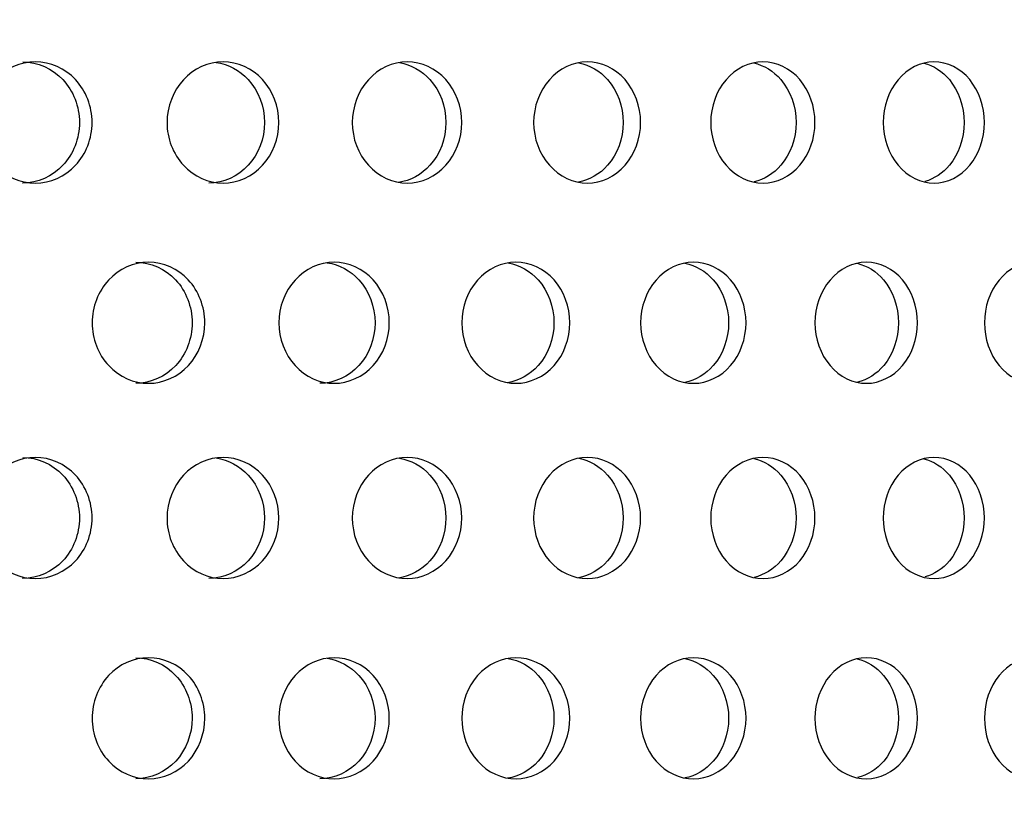
# Model space of a CAD drawing. Units: millimetres. Extents: x 0 to 291, y 0 to 204.
# Drawn here: x 172 to 175, y 132 to 135 of the extents above; entities that cross this region are included whole.
import ezdxf
from ezdxf import colors
from ezdxf.entities.mleader import LeaderData, LeaderLine
from ezdxf.math import Vec2, Vec3

# ---------------------------------------------------------------- set-up
doc = ezdxf.new("R2010")
doc.units = ezdxf.units.MM
doc.layers.add('C-23GC-CHAPA-CUB', color=7, linetype='Continuous')
doc.layers.add('Predeterminado', color=7, linetype='Continuous')

# ---------------------------------------------------------------- blocks, each defined once
blk = doc.blocks.new('SE')
at = {"layer": 'C-23GC-CHAPA-CUB', "color": 7, "linetype": 'Continuous'}
for points, knots in [([(171.9718, 134.1484), (171.9718, 134.0902), (171.9495, 134.0332), (171.8733, 133.9518), (171.8193, 133.928), (171.7111, 133.9279), (171.6572, 133.9513), (171.5795, 134.0336), (171.5573, 134.0908), (171.5573, 134.2059), (171.5798, 134.2635), (171.6565, 134.3449), (171.7102, 134.3689), (171.8195, 134.369), (171.8731, 134.3452), (171.9494, 134.2638), (171.9718, 134.2067), (171.9718, 134.1484)], [0, 0, 0, 0, 0.125, 0.125, 0.25, 0.25, 0.375, 0.375, 0.5, 0.5, 0.625, 0.625, 0.75, 0.75, 0.875, 0.875, 1, 1, 1, 1]), ([(171.7191, 134.3689), (171.7736, 134.3689), (171.8271, 134.3451), (171.9033, 134.2638), (171.9257, 134.2067), (171.9257, 134.1484)], [0.7502041, 0.7502041, 0.7502041, 0.7502041, 0.875, 0.875, 1, 1, 1, 1]), ([(172.6516, 134.1484), (172.6516, 134.0902), (172.6297, 134.0332), (172.5549, 133.9518), (172.5019, 133.928), (172.3957, 133.9279), (172.3427, 133.9513), (172.2663, 134.0336), (172.2446, 134.0908), (172.2445, 134.2059), (172.2667, 134.2635), (172.342, 134.3449), (172.3948, 134.3689), (172.5021, 134.369), (172.5547, 134.3452), (172.6296, 134.2638), (172.6516, 134.2067), (172.6516, 134.1484)], [0, 0, 0, 0, 0.125, 0.125, 0.25, 0.25, 0.375, 0.375, 0.5, 0.5, 0.625, 0.625, 0.75, 0.75, 0.875, 0.875, 1, 1, 1, 1]), ([(172.4235, 134.367), (172.4675, 134.3605), (172.5091, 134.3383), (172.5777, 134.2638), (172.5997, 134.2067), (172.5997, 134.1484)], [0.7710897, 0.7710897, 0.7710897, 0.7710897, 0.875, 0.875, 1, 1, 1, 1]), ([(173.3178, 134.1484), (173.3178, 134.0902), (173.2964, 134.0332), (173.2231, 133.9518), (173.1712, 133.928), (173.0672, 133.9279), (173.0153, 133.9513), (172.9405, 134.0336), (172.9191, 134.0908), (172.9191, 134.2059), (172.9408, 134.2635), (173.0146, 134.3449), (173.0663, 134.3689), (173.1715, 134.369), (173.223, 134.3452), (173.2963, 134.2638), (173.3178, 134.2067), (173.3178, 134.1484)], [0, 0, 0, 0, 0.125, 0.125, 0.25, 0.25, 0.375, 0.375, 0.5, 0.5, 0.625, 0.625, 0.75, 0.75, 0.875, 0.875, 1, 1, 1, 1]), ([(173.0909, 134.3664), (173.1328, 134.3593), (173.1723, 134.3374), (173.2387, 134.2638), (173.2602, 134.2067), (173.2602, 134.1484)], [0.7736935, 0.7736935, 0.7736935, 0.7736935, 0.875, 0.875, 1, 1, 1, 1]), ([(173.9691, 134.1484), (173.9691, 134.0902), (173.9481, 134.0332), (173.8766, 133.9518), (173.8259, 133.928), (173.7243, 133.9279), (173.6736, 133.9513), (173.6004, 134.0336), (173.5795, 134.0908), (173.5795, 134.2059), (173.6007, 134.2635), (173.6729, 134.3449), (173.7235, 134.3689), (173.8262, 134.369), (173.8765, 134.3452), (173.9481, 134.2638), (173.9691, 134.2067), (173.9691, 134.1484)], [0, 0, 0, 0, 0.125, 0.125, 0.25, 0.25, 0.375, 0.375, 0.5, 0.5, 0.625, 0.625, 0.75, 0.75, 0.875, 0.875, 1, 1, 1, 1]), ([(173.7439, 134.3658), (173.7835, 134.3582), (173.8208, 134.3366), (173.8848, 134.2638), (173.9058, 134.2067), (173.9058, 134.1484)], [0.7764177, 0.7764177, 0.7764177, 0.7764177, 0.875, 0.875, 1, 1, 1, 1]), ([(174.604, 134.1484), (174.604, 134.0902), (174.5836, 134.0332), (174.5139, 133.9518), (174.4646, 133.928), (174.3656, 133.9279), (174.3161, 133.9513), (174.2448, 134.0336), (174.2244, 134.0908), (174.2244, 134.2059), (174.2451, 134.2635), (174.3154, 134.3449), (174.3647, 134.3689), (174.4648, 134.369), (174.5138, 134.3452), (174.5835, 134.2638), (174.604, 134.2067), (174.604, 134.1484)], [0, 0, 0, 0, 0.125, 0.125, 0.25, 0.25, 0.375, 0.375, 0.5, 0.5, 0.625, 0.625, 0.75, 0.75, 0.875, 0.875, 1, 1, 1, 1]), ([(174.3809, 134.3651), (174.4183, 134.3569), (174.4532, 134.3356), (174.5148, 134.2638), (174.5352, 134.2067), (174.5352, 134.1484)], [0.7792815, 0.7792815, 0.7792815, 0.7792815, 0.875, 0.875, 1, 1, 1, 1]), ([(175.2211, 134.1484), (175.2211, 134.0902), (175.2013, 134.0332), (175.1337, 133.9518), (175.0857, 133.928), (174.9896, 133.9279), (174.9415, 133.9513), (174.8722, 134.0336), (174.8524, 134.0908), (174.8523, 134.2059), (174.8725, 134.2635), (174.9408, 134.3449), (174.9887, 134.3689), (175.086, 134.369), (175.1335, 134.3452), (175.2012, 134.2638), (175.2211, 134.2067), (175.2211, 134.1484)], [0, 0, 0, 0, 0.125, 0.125, 0.25, 0.25, 0.375, 0.375, 0.5, 0.5, 0.625, 0.625, 0.75, 0.75, 0.875, 0.875, 1, 1, 1, 1]), ([(175.0006, 134.3643), (175.0356, 134.3555), (175.0682, 134.3346), (175.1272, 134.2638), (175.147, 134.2067), (175.147, 134.1484)], [0.7823073, 0.7823073, 0.7823073, 0.7823073, 0.875, 0.875, 1, 1, 1, 1]), ([(171.9257, 134.1484), (171.9257, 134.0902), (171.9034, 134.0332), (171.8272, 133.9518), (171.7732, 133.928), (171.719, 133.9279), (171.7189, 133.9279), (171.7189, 133.9279)], [0, 0, 0, 0, 0.125, 0.125, 0.25, 0.25, 0.2501941, 0.2501941, 0.2501941, 0.2501941]), ([(172.5997, 134.1484), (172.5997, 134.0902), (172.5777, 134.0332), (172.5029, 133.9518), (172.4499, 133.928), (172.3968, 133.9279), (172.3967, 133.9279), (172.3966, 133.9279)], [0, 0, 0, 0, 0.125, 0.125, 0.25, 0.25, 0.2501941, 0.2501941, 0.2501941, 0.2501941]), ([(173.2602, 134.1484), (173.2602, 134.0902), (173.2387, 134.0332), (173.1716, 133.9586), (173.1305, 133.9364), (173.0875, 133.9299)], [0, 0, 0, 0, 0.125, 0.125, 0.2291442, 0.2291442, 0.2291442, 0.2291442]), ([(173.9058, 134.1484), (173.9058, 134.0902), (173.8849, 134.0332), (173.8207, 133.9602), (173.7829, 133.9385), (173.7431, 133.9309)], [0, 0, 0, 0, 0.125, 0.125, 0.2243054, 0.2243054, 0.2243054, 0.2243054]), ([(174.5352, 134.1484), (174.5352, 134.0902), (174.5148, 134.0332), (174.4538, 133.9618), (174.4192, 133.9407), (174.3826, 133.9322)], [0, 0, 0, 0, 0.125, 0.125, 0.2192604, 0.2192604, 0.2192604, 0.2192604]), ([(175.147, 134.1484), (175.147, 134.0902), (175.1272, 134.0332), (175.0693, 133.9634), (175.0379, 133.9429), (175.0044, 133.9336)], [0, 0, 0, 0, 0.125, 0.125, 0.2143557, 0.2143557, 0.2143557, 0.2143557]), ([(172.3821, 133.419), (172.3821, 133.3607), (172.36, 133.3037), (172.2846, 133.2223), (172.2311, 133.1985), (172.1241, 133.1984), (172.0707, 133.2218), (171.9938, 133.3041), (171.9718, 133.3613), (171.9718, 133.4764), (171.9941, 133.534), (172.07, 133.6154), (172.1232, 133.6394), (172.2314, 133.6395), (172.2844, 133.6157), (172.3599, 133.5343), (172.3821, 133.4772), (172.3821, 133.419)], [0, 0, 0, 0, 0.125, 0.125, 0.25, 0.25, 0.375, 0.375, 0.5, 0.5, 0.625, 0.625, 0.75, 0.75, 0.875, 0.875, 1, 1, 1, 1]), ([(172.1314, 133.6395), (172.1855, 133.6394), (172.2383, 133.6156), (172.3138, 133.5343), (172.336, 133.4772), (172.336, 133.419)], [0.7501801, 0.7501801, 0.7501801, 0.7501801, 0.875, 0.875, 1, 1, 1, 1]), ([(173.0539, 133.419), (173.0539, 133.3607), (173.0322, 133.3037), (172.9583, 133.2223), (172.906, 133.1985), (172.801, 133.1984), (172.7486, 133.2218), (172.6732, 133.3041), (172.6516, 133.3613), (172.6516, 133.4764), (172.6735, 133.534), (172.7479, 133.6154), (172.8001, 133.6394), (172.9062, 133.6395), (172.9582, 133.6157), (173.0322, 133.5343), (173.0539, 133.4772), (173.0539, 133.419)], [0, 0, 0, 0, 0.125, 0.125, 0.25, 0.25, 0.375, 0.375, 0.5, 0.5, 0.625, 0.625, 0.75, 0.75, 0.875, 0.875, 1, 1, 1, 1]), ([(172.8282, 133.6374), (172.8715, 133.6309), (172.9125, 133.6088), (172.9802, 133.5343), (173.002, 133.4772), (173.002, 133.419)], [0.7712936, 0.7712936, 0.7712936, 0.7712936, 0.875, 0.875, 1, 1, 1, 1]), ([(173.7113, 133.419), (173.7113, 133.3607), (173.6901, 133.3037), (173.6179, 133.2223), (173.5667, 133.1985), (173.4641, 133.1984), (173.4128, 133.2218), (173.339, 133.3041), (173.3179, 133.3613), (173.3178, 133.4764), (173.3392, 133.534), (173.4121, 133.6154), (173.4632, 133.6394), (173.567, 133.6395), (173.6177, 133.6157), (173.6901, 133.5343), (173.7113, 133.4772), (173.7113, 133.419)], [0, 0, 0, 0, 0.125, 0.125, 0.25, 0.25, 0.375, 0.375, 0.5, 0.5, 0.625, 0.625, 0.75, 0.75, 0.875, 0.875, 1, 1, 1, 1]), ([(173.487, 133.6369), (173.5282, 133.6297), (173.567, 133.6079), (173.6324, 133.5343), (173.6536, 133.4772), (173.6536, 133.419)], [0.773971, 0.773971, 0.773971, 0.773971, 0.875, 0.875, 1, 1, 1, 1]), ([(174.3529, 133.419), (174.3529, 133.3607), (174.3322, 133.3037), (174.2618, 133.2223), (174.2119, 133.1985), (174.1118, 133.1984), (174.0618, 133.2218), (173.9897, 133.3041), (173.9691, 133.3613), (173.9691, 133.4764), (173.99, 133.534), (174.0611, 133.6154), (174.1109, 133.6394), (174.2122, 133.6395), (174.2617, 133.6157), (174.3322, 133.5343), (174.3529, 133.4772), (174.3529, 133.419)], [0, 0, 0, 0, 0.125, 0.125, 0.25, 0.25, 0.375, 0.375, 0.5, 0.5, 0.625, 0.625, 0.75, 0.75, 0.875, 0.875, 1, 1, 1, 1]), ([(174.1305, 133.6363), (174.1694, 133.6285), (174.2059, 133.607), (174.2689, 133.5343), (174.2896, 133.4772), (174.2896, 133.419)], [0.7767811, 0.7767811, 0.7767811, 0.7767811, 0.875, 0.875, 1, 1, 1, 1]), ([(174.9772, 133.419), (174.9772, 133.3607), (174.9572, 133.3037), (174.8887, 133.2223), (174.8402, 133.1985), (174.7428, 133.1984), (174.6942, 133.2218), (174.624, 133.3041), (174.604, 133.3613), (174.6039, 133.4764), (174.6243, 133.534), (174.6935, 133.6154), (174.742, 133.6394), (174.8404, 133.6395), (174.8886, 133.6157), (174.9571, 133.5343), (174.9772, 133.4772), (174.9772, 133.419)], [0, 0, 0, 0, 0.125, 0.125, 0.25, 0.25, 0.375, 0.375, 0.5, 0.5, 0.625, 0.625, 0.75, 0.75, 0.875, 0.875, 1, 1, 1, 1]), ([(174.7572, 133.6355), (174.7938, 133.6272), (174.828, 133.606), (174.8884, 133.5343), (174.9084, 133.4772), (174.9084, 133.419)], [0.779745, 0.779745, 0.779745, 0.779745, 0.875, 0.875, 1, 1, 1, 1]), ([(175.583, 133.419), (175.583, 133.3607), (175.5636, 133.3037), (175.4973, 133.2223), (175.4502, 133.1985), (175.3558, 133.1984), (175.3086, 133.2218), (175.2405, 133.3041), (175.2211, 133.3613), (175.2211, 133.4764), (175.2408, 133.534), (175.308, 133.6154), (175.355, 133.6394), (175.4505, 133.6395), (175.4971, 133.6157), (175.5636, 133.5343), (175.583, 133.4772), (175.583, 133.419)], [0, 0, 0, 0, 0.125, 0.125, 0.25, 0.25, 0.375, 0.375, 0.5, 0.5, 0.625, 0.625, 0.75, 0.75, 0.875, 0.875, 1, 1, 1, 1]), ([(172.336, 133.419), (172.336, 133.3607), (172.3139, 133.3037), (172.2384, 133.2223), (172.185, 133.1985), (172.1314, 133.1985), (172.1313, 133.1985), (172.1312, 133.1985)], [0, 0, 0, 0, 0.125, 0.125, 0.25, 0.25, 0.2502143, 0.2502143, 0.2502143, 0.2502143]), ([(173.002, 133.419), (173.002, 133.3607), (172.9803, 133.3037), (172.9064, 133.2223), (172.854, 133.1985), (172.8014, 133.1985), (172.8014, 133.1985), (172.8013, 133.1985)], [0, 0, 0, 0, 0.125, 0.125, 0.25, 0.25, 0.2502143, 0.2502143, 0.2502143, 0.2502143]), ([(173.6536, 133.419), (173.6536, 133.3607), (173.6324, 133.3037), (173.5664, 133.2293), (173.5261, 133.2071), (173.4839, 133.2005)], [0, 0, 0, 0, 0.125, 0.125, 0.2286136, 0.2286136, 0.2286136, 0.2286136]), ([(174.2896, 133.419), (174.2896, 133.3607), (174.2689, 133.3037), (174.2059, 133.2309), (174.169, 133.2093), (174.1301, 133.2016)], [0, 0, 0, 0, 0.125, 0.125, 0.2236441, 0.2236441, 0.2236441, 0.2236441]), ([(174.9084, 133.419), (174.9084, 133.3607), (174.8884, 133.3037), (174.8286, 133.2326), (174.795, 133.2116), (174.7593, 133.2029)], [0, 0, 0, 0, 0.125, 0.125, 0.2184474, 0.2184474, 0.2184474, 0.2184474]), ([(171.9718, 132.708), (171.9718, 132.6497), (171.9495, 132.5927), (171.8733, 132.5113), (171.8193, 132.4875), (171.7111, 132.4874), (171.6572, 132.5108), (171.5795, 132.5931), (171.5573, 132.6503), (171.5573, 132.7654), (171.5798, 132.823), (171.6565, 132.9044), (171.7102, 132.9284), (171.8195, 132.9285), (171.8731, 132.9047), (171.9494, 132.8233), (171.9718, 132.7662), (171.9718, 132.708)], [0, 0, 0, 0, 0.125, 0.125, 0.25, 0.25, 0.375, 0.375, 0.5, 0.5, 0.625, 0.625, 0.75, 0.75, 0.875, 0.875, 1, 1, 1, 1]), ([(171.7191, 132.9285), (171.7736, 132.9284), (171.8271, 132.9046), (171.9033, 132.8233), (171.9257, 132.7662), (171.9257, 132.708)], [0.7502041, 0.7502041, 0.7502041, 0.7502041, 0.875, 0.875, 1, 1, 1, 1]), ([(172.6516, 132.708), (172.6516, 132.6497), (172.6297, 132.5927), (172.5549, 132.5113), (172.5019, 132.4875), (172.3957, 132.4874), (172.3427, 132.5108), (172.2663, 132.5931), (172.2446, 132.6503), (172.2445, 132.7654), (172.2667, 132.823), (172.342, 132.9044), (172.3948, 132.9284), (172.5021, 132.9285), (172.5547, 132.9047), (172.6296, 132.8233), (172.6516, 132.7662), (172.6516, 132.708)], [0, 0, 0, 0, 0.125, 0.125, 0.25, 0.25, 0.375, 0.375, 0.5, 0.5, 0.625, 0.625, 0.75, 0.75, 0.875, 0.875, 1, 1, 1, 1]), ([(172.4235, 132.9265), (172.4675, 132.92), (172.5091, 132.8978), (172.5777, 132.8233), (172.5997, 132.7662), (172.5997, 132.708)], [0.7710897, 0.7710897, 0.7710897, 0.7710897, 0.875, 0.875, 1, 1, 1, 1]), ([(173.3178, 132.708), (173.3178, 132.6497), (173.2964, 132.5927), (173.2231, 132.5113), (173.1712, 132.4875), (173.0672, 132.4874), (173.0153, 132.5108), (172.9405, 132.5931), (172.9191, 132.6503), (172.9191, 132.7654), (172.9408, 132.823), (173.0146, 132.9044), (173.0663, 132.9284), (173.1715, 132.9285), (173.223, 132.9047), (173.2963, 132.8233), (173.3178, 132.7662), (173.3178, 132.708)], [0, 0, 0, 0, 0.125, 0.125, 0.25, 0.25, 0.375, 0.375, 0.5, 0.5, 0.625, 0.625, 0.75, 0.75, 0.875, 0.875, 1, 1, 1, 1]), ([(173.0909, 132.926), (173.1328, 132.9189), (173.1723, 132.897), (173.2387, 132.8233), (173.2602, 132.7662), (173.2602, 132.708)], [0.7736935, 0.7736935, 0.7736935, 0.7736935, 0.875, 0.875, 1, 1, 1, 1]), ([(173.9691, 132.708), (173.9691, 132.6497), (173.9481, 132.5927), (173.8766, 132.5113), (173.8259, 132.4875), (173.7243, 132.4874), (173.6736, 132.5108), (173.6004, 132.5931), (173.5795, 132.6503), (173.5795, 132.7654), (173.6007, 132.823), (173.6729, 132.9044), (173.7235, 132.9284), (173.8262, 132.9285), (173.8765, 132.9047), (173.9481, 132.8233), (173.9691, 132.7662), (173.9691, 132.708)], [0, 0, 0, 0, 0.125, 0.125, 0.25, 0.25, 0.375, 0.375, 0.5, 0.5, 0.625, 0.625, 0.75, 0.75, 0.875, 0.875, 1, 1, 1, 1]), ([(173.7439, 132.9254), (173.7835, 132.9177), (173.8208, 132.8961), (173.8848, 132.8233), (173.9058, 132.7662), (173.9058, 132.708)], [0.7764177, 0.7764177, 0.7764177, 0.7764177, 0.875, 0.875, 1, 1, 1, 1]), ([(174.604, 132.708), (174.604, 132.6497), (174.5836, 132.5927), (174.5139, 132.5113), (174.4646, 132.4875), (174.3656, 132.4874), (174.3161, 132.5108), (174.2448, 132.5931), (174.2244, 132.6503), (174.2244, 132.7654), (174.2451, 132.823), (174.3154, 132.9044), (174.3647, 132.9284), (174.4648, 132.9285), (174.5138, 132.9047), (174.5835, 132.8233), (174.604, 132.7662), (174.604, 132.708)], [0, 0, 0, 0, 0.125, 0.125, 0.25, 0.25, 0.375, 0.375, 0.5, 0.5, 0.625, 0.625, 0.75, 0.75, 0.875, 0.875, 1, 1, 1, 1]), ([(174.3809, 132.9247), (174.4183, 132.9164), (174.4532, 132.8952), (174.5148, 132.8233), (174.5352, 132.7662), (174.5352, 132.708)], [0.7792815, 0.7792815, 0.7792815, 0.7792815, 0.875, 0.875, 1, 1, 1, 1]), ([(175.2211, 132.708), (175.2211, 132.6497), (175.2013, 132.5927), (175.1337, 132.5113), (175.0857, 132.4875), (174.9896, 132.4874), (174.9415, 132.5108), (174.8722, 132.5931), (174.8524, 132.6503), (174.8523, 132.7654), (174.8725, 132.823), (174.9408, 132.9044), (174.9887, 132.9284), (175.086, 132.9285), (175.1335, 132.9047), (175.2012, 132.8233), (175.2211, 132.7662), (175.2211, 132.708)], [0, 0, 0, 0, 0.125, 0.125, 0.25, 0.25, 0.375, 0.375, 0.5, 0.5, 0.625, 0.625, 0.75, 0.75, 0.875, 0.875, 1, 1, 1, 1]), ([(175.0006, 132.9238), (175.0356, 132.9151), (175.0682, 132.8942), (175.1272, 132.8233), (175.147, 132.7662), (175.147, 132.708)], [0.7823073, 0.7823073, 0.7823073, 0.7823073, 0.875, 0.875, 1, 1, 1, 1]), ([(171.9257, 132.708), (171.9257, 132.6497), (171.9034, 132.5927), (171.8272, 132.5113), (171.7732, 132.4875), (171.719, 132.4875), (171.7189, 132.4875), (171.7189, 132.4875)], [0, 0, 0, 0, 0.125, 0.125, 0.25, 0.25, 0.2501941, 0.2501941, 0.2501941, 0.2501941]), ([(172.5997, 132.708), (172.5997, 132.6497), (172.5777, 132.5927), (172.5029, 132.5113), (172.4499, 132.4875), (172.3968, 132.4875), (172.3967, 132.4875), (172.3966, 132.4875)], [0, 0, 0, 0, 0.125, 0.125, 0.25, 0.25, 0.2501941, 0.2501941, 0.2501941, 0.2501941]), ([(173.2602, 132.708), (173.2602, 132.6497), (173.2387, 132.5927), (173.1716, 132.5181), (173.1305, 132.4959), (173.0875, 132.4894)], [0, 0, 0, 0, 0.125, 0.125, 0.2291442, 0.2291442, 0.2291442, 0.2291442]), ([(173.9058, 132.708), (173.9058, 132.6497), (173.8849, 132.5927), (173.8207, 132.5197), (173.7829, 132.498), (173.7431, 132.4904)], [0, 0, 0, 0, 0.125, 0.125, 0.2243054, 0.2243054, 0.2243054, 0.2243054]), ([(174.5352, 132.708), (174.5352, 132.6497), (174.5148, 132.5927), (174.4538, 132.5213), (174.4192, 132.5002), (174.3826, 132.4917)], [0, 0, 0, 0, 0.125, 0.125, 0.2192604, 0.2192604, 0.2192604, 0.2192604]), ([(175.147, 132.708), (175.147, 132.6497), (175.1272, 132.5927), (175.0693, 132.5229), (175.0379, 132.5025), (175.0044, 132.4931)], [0, 0, 0, 0, 0.125, 0.125, 0.2143557, 0.2143557, 0.2143557, 0.2143557]), ([(172.3821, 131.9785), (172.3821, 131.9202), (172.36, 131.8632), (172.2846, 131.7819), (172.2311, 131.758), (172.1241, 131.7579), (172.0707, 131.7813), (171.9938, 131.8636), (171.9718, 131.9208), (171.9718, 132.036), (171.9941, 132.0936), (172.07, 132.175), (172.1232, 132.1989), (172.2314, 132.199), (172.2844, 132.1752), (172.3599, 132.0939), (172.3821, 132.0368), (172.3821, 131.9785)], [0, 0, 0, 0, 0.125, 0.125, 0.25, 0.25, 0.375, 0.375, 0.5, 0.5, 0.625, 0.625, 0.75, 0.75, 0.875, 0.875, 1, 1, 1, 1]), ([(172.1314, 132.199), (172.1855, 132.199), (172.2383, 132.1751), (172.3138, 132.0939), (172.336, 132.0368), (172.336, 131.9785)], [0.7501801, 0.7501801, 0.7501801, 0.7501801, 0.875, 0.875, 1, 1, 1, 1]), ([(173.0539, 131.9785), (173.0539, 131.9202), (173.0322, 131.8632), (172.9583, 131.7819), (172.906, 131.758), (172.801, 131.7579), (172.7486, 131.7813), (172.6732, 131.8636), (172.6516, 131.9208), (172.6516, 132.036), (172.6735, 132.0936), (172.7479, 132.175), (172.8001, 132.1989), (172.9062, 132.199), (172.9582, 132.1752), (173.0322, 132.0939), (173.0539, 132.0368), (173.0539, 131.9785)], [0, 0, 0, 0, 0.125, 0.125, 0.25, 0.25, 0.375, 0.375, 0.5, 0.5, 0.625, 0.625, 0.75, 0.75, 0.875, 0.875, 1, 1, 1, 1]), ([(172.8282, 132.197), (172.8715, 132.1904), (172.9125, 132.1683), (172.9802, 132.0939), (173.002, 132.0368), (173.002, 131.9785)], [0.7712936, 0.7712936, 0.7712936, 0.7712936, 0.875, 0.875, 1, 1, 1, 1]), ([(173.7113, 131.9785), (173.7113, 131.9202), (173.6901, 131.8632), (173.6179, 131.7819), (173.5667, 131.758), (173.4641, 131.7579), (173.4128, 131.7813), (173.339, 131.8636), (173.3179, 131.9208), (173.3178, 132.036), (173.3392, 132.0936), (173.4121, 132.175), (173.4632, 132.1989), (173.567, 132.199), (173.6177, 132.1752), (173.6901, 132.0939), (173.7113, 132.0368), (173.7113, 131.9785)], [0, 0, 0, 0, 0.125, 0.125, 0.25, 0.25, 0.375, 0.375, 0.5, 0.5, 0.625, 0.625, 0.75, 0.75, 0.875, 0.875, 1, 1, 1, 1]), ([(173.487, 132.1964), (173.5282, 132.1893), (173.567, 132.1674), (173.6324, 132.0939), (173.6536, 132.0368), (173.6536, 131.9785)], [0.773971, 0.773971, 0.773971, 0.773971, 0.875, 0.875, 1, 1, 1, 1]), ([(174.3529, 131.9785), (174.3529, 131.9202), (174.3322, 131.8632), (174.2618, 131.7819), (174.2119, 131.758), (174.1118, 131.7579), (174.0618, 131.7813), (173.9897, 131.8636), (173.9691, 131.9208), (173.9691, 132.036), (173.99, 132.0936), (174.0611, 132.175), (174.1109, 132.1989), (174.2122, 132.199), (174.2617, 132.1752), (174.3322, 132.0939), (174.3529, 132.0368), (174.3529, 131.9785)], [0, 0, 0, 0, 0.125, 0.125, 0.25, 0.25, 0.375, 0.375, 0.5, 0.5, 0.625, 0.625, 0.75, 0.75, 0.875, 0.875, 1, 1, 1, 1]), ([(174.1305, 132.1958), (174.1694, 132.1881), (174.2059, 132.1665), (174.2689, 132.0939), (174.2896, 132.0368), (174.2896, 131.9785)], [0.7767811, 0.7767811, 0.7767811, 0.7767811, 0.875, 0.875, 1, 1, 1, 1]), ([(174.9772, 131.9785), (174.9772, 131.9202), (174.9572, 131.8632), (174.8887, 131.7819), (174.8402, 131.758), (174.7428, 131.7579), (174.6942, 131.7813), (174.624, 131.8636), (174.604, 131.9208), (174.6039, 132.036), (174.6243, 132.0936), (174.6935, 132.175), (174.742, 132.1989), (174.8404, 132.199), (174.8886, 132.1752), (174.9571, 132.0939), (174.9772, 132.0368), (174.9772, 131.9785)], [0, 0, 0, 0, 0.125, 0.125, 0.25, 0.25, 0.375, 0.375, 0.5, 0.5, 0.625, 0.625, 0.75, 0.75, 0.875, 0.875, 1, 1, 1, 1]), ([(174.7572, 132.1951), (174.7938, 132.1867), (174.828, 132.1655), (174.8884, 132.0939), (174.9084, 132.0368), (174.9084, 131.9785)], [0.779745, 0.779745, 0.779745, 0.779745, 0.875, 0.875, 1, 1, 1, 1]), ([(175.583, 131.9785), (175.583, 131.9202), (175.5636, 131.8632), (175.4973, 131.7819), (175.4502, 131.758), (175.3558, 131.7579), (175.3086, 131.7813), (175.2405, 131.8636), (175.2211, 131.9208), (175.2211, 132.036), (175.2408, 132.0936), (175.308, 132.175), (175.355, 132.1989), (175.4505, 132.199), (175.4971, 132.1752), (175.5636, 132.0939), (175.583, 132.0368), (175.583, 131.9785)], [0, 0, 0, 0, 0.125, 0.125, 0.25, 0.25, 0.375, 0.375, 0.5, 0.5, 0.625, 0.625, 0.75, 0.75, 0.875, 0.875, 1, 1, 1, 1]), ([(172.336, 131.9785), (172.336, 131.9202), (172.3139, 131.8632), (172.2384, 131.7819), (172.185, 131.758), (172.1314, 131.758), (172.1313, 131.758), (172.1312, 131.758)], [0, 0, 0, 0, 0.125, 0.125, 0.25, 0.25, 0.2502143, 0.2502143, 0.2502143, 0.2502143]), ([(173.002, 131.9785), (173.002, 131.9202), (172.9803, 131.8632), (172.9064, 131.7819), (172.854, 131.758), (172.8014, 131.758), (172.8014, 131.758), (172.8013, 131.758)], [0, 0, 0, 0, 0.125, 0.125, 0.25, 0.25, 0.2502143, 0.2502143, 0.2502143, 0.2502143]), ([(173.6536, 131.9785), (173.6536, 131.9202), (173.6324, 131.8632), (173.5664, 131.7888), (173.5261, 131.7667), (173.4839, 131.7601)], [0, 0, 0, 0, 0.125, 0.125, 0.2286136, 0.2286136, 0.2286136, 0.2286136]), ([(174.2896, 131.9785), (174.2896, 131.9202), (174.2689, 131.8632), (174.2059, 131.7904), (174.169, 131.7688), (174.1301, 131.7611)], [0, 0, 0, 0, 0.125, 0.125, 0.2236441, 0.2236441, 0.2236441, 0.2236441]), ([(174.9084, 131.9785), (174.9084, 131.9202), (174.8884, 131.8632), (174.8286, 131.7921), (174.795, 131.7711), (174.7593, 131.7625)], [0, 0, 0, 0, 0.125, 0.125, 0.2184474, 0.2184474, 0.2184474, 0.2184474])]:
    blk.add_open_spline(points, degree=3, knots=knots, dxfattribs=at)
blk = doc.blocks.new('_Dot')
at = {"color": 0, "linetype": 'ByBlock', "lineweight": -2}
blk.add_line((-0.5, 0), (-1, 0), dxfattribs=at)
at = {"color": 0, "linetype": 'ByBlock', "const_width": 0.5}
blk.add_lwpolyline([(-0.25, 0, 1), (0.25, 0, 1)], format="xyb", close=True, dxfattribs=at)

msp = doc.modelspace()

# ---------------------------------------------------------------- block references
at = {"layer": 'Predeterminado'}
msp.add_blockref('SE', (0, 0), dxfattribs=at)

# ---------------------------------------------------------------- leaders
at = {"layer": 'Predeterminado', "color": 7, "linetype": 'Continuous'}
ml = msp.add_multileader_mtext('Standard', dxfattribs=at)
ml.set_content('{\\pxsm0.9;\\fArial TUR|b0||i0||c0|p34;\\W1.; Papelera abatible tipo Barcelona de chapa perforada en color gris RAL 7011, con una capacidad de 60 Litros, con cenicero.\\P}', color=256)
ml.set_leader_properties()
ml.set_arrow_properties(name='DOT')
ml.build(insert=Vec2(0, 0))
ml.multileader.update_dxf_attribs({"leader_type": 0, "dogleg_length": 0, "arrow_head_size": 2.5})
ctx = ml.context
ctx.base_point, ctx.char_height, ctx.arrow_head_size, ctx.landing_gap_size = Vec3(6.63944, 191.89733), 2.5, 2.5, 0.875
notes = []
notes.append((ctx, [(0, (0, 0, 0), (0, 0), (1, 0), 1, [])]))
ctx.mtext.insert = Vec3(8.63944, 193.51358)
for ctx, leaders in notes:
    for number, flags, end, landing, length, lines in leaders:
        leader = LeaderData()
        leader.index, (leader.has_last_leader_line, leader.has_dogleg_vector, leader.attachment_direction) = number, flags
        leader.last_leader_point, leader.dogleg_vector, leader.dogleg_length = Vec3(end), Vec3(landing), length
        for number, points, colour, breaks in lines:
            line = LeaderLine()
            line.index, line.vertices, line.color, line.breaks = number, Vec3.list(points), colors.encode_raw_color(colour), breaks
            leader.lines.append(line)
        ctx.leaders.append(leader)

doc.saveas('drawing.dxf')
